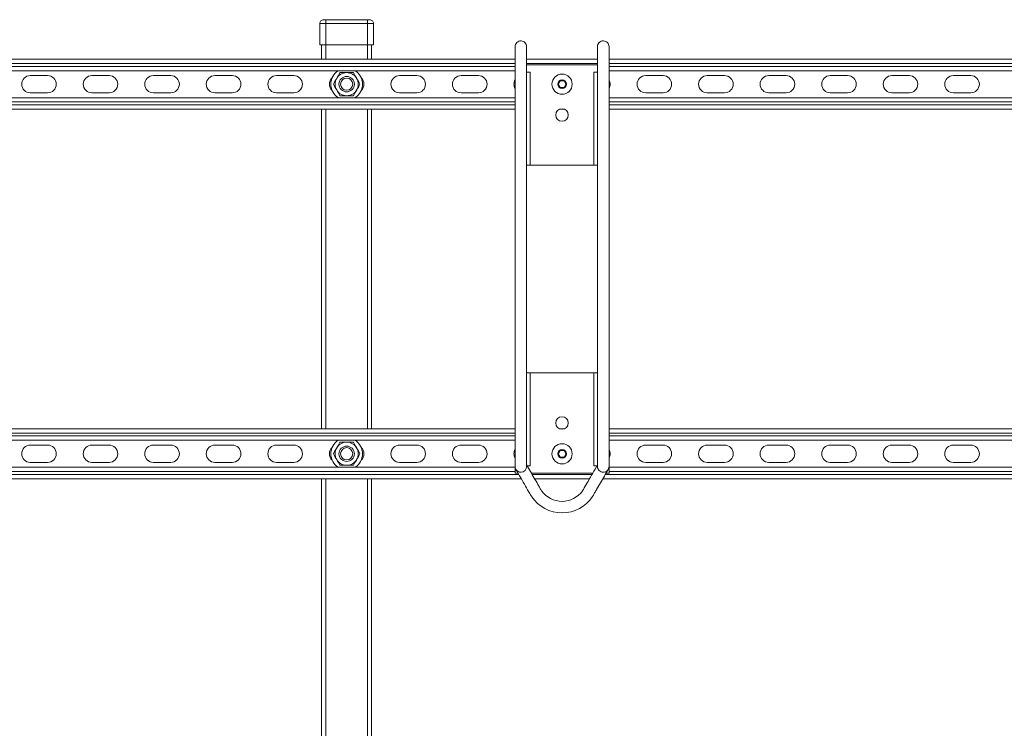
# Model space of a CAD drawing. Units: inches. Extents: x -64 to 64, y -26 to 26.
# Drawn here: x -10 to 22, y 3 to 26 of the extents above; entities that cross this region are included whole.
import ezdxf

# ---------------------------------------------------------------- set-up
doc = ezdxf.new("R2010")
doc.units = ezdxf.units.IN
doc.header["$MEASUREMENT"] = 0
doc.layers.add('Front [3]', color=7, linetype='Continuous', lineweight=0)

msp = doc.modelspace()

# ---------------------------------------------------------------- linework, layer by layer
at = {"layer": 'Front [3]', "color": 18, "linetype": 'Continuous', "lineweight": 0}
for p, q in [((0.328, 26.359), (0.328, 26.323)), ((1.672, 26.359), (0.328, 26.359)), ((0.328, 26.323), (0.328, 26.234)), ((1.672, 26.323), (1.672, 26.359)), ((1.672, 26.234), (1.672, 26.323)), ((0.125, 26.234), (0.125, 25.547)), ((0.328, 26.234), (0.328, 25.547)), ((0.328, 26.234), (1.672, 26.234)), ((1.672, 26.234), (1.672, 25.547)), ((1.875, 26.234), (1.875, 25.547)), ((0.125, 25.547), (0.328, 25.547)), ((0.187, 25.547), (0.187, 25.078)), ((0.328, 25.078), (0.328, 25.547)), ((0.328, 25.547), (1.672, 25.547)), ((1.672, 25.547), (1.672, 25.078)), ((1.672, 25.547), (1.875, 25.547)), ((1.812, 25.078), (1.812, 25.547)), ((6.473, 25.078), (-22.472, 25.078)), ((9.153, 25.078), (6.848, 25.078)), ((38.473, 25.078), (9.528, 25.078)), ((-22.472, 24.938), (6.473, 24.938)), ((6.473, 24.843), (-22.472, 24.843)), ((-22.472, 24.703), (6.473, 24.703)), ((6.848, 24.938), (9.153, 24.938)), ((9.153, 24.89), (6.848, 24.89)), ((6.848, 24.659), (6.848, 24.89)), ((6.967, 21.64), (6.967, 24.659)), ((9.034, 24.659), (9.034, 21.64)), ((9.153, 24.659), (9.153, 24.89)), ((9.528, 24.938), (38.473, 24.938)), ((38.473, 24.843), (9.528, 24.843)), ((9.528, 24.703), (38.473, 24.703)), ((-9.281, 24.547), (-8.719, 24.547)), ((-7.281, 24.547), (-6.719, 24.547)), ((-5.281, 24.547), (-4.719, 24.547)), ((-3.281, 24.547), (-2.719, 24.547)), ((-1.281, 24.547), (-0.719, 24.547)), ((2.719, 24.547), (3.281, 24.547)), ((4.719, 24.547), (5.281, 24.547)), ((7.874, 24.265), (7.937, 24.375)), ((7.937, 24.375), (8.064, 24.375)), ((8.064, 24.375), (8.127, 24.265)), ((10.719, 24.547), (11.281, 24.547)), ((12.719, 24.547), (13.281, 24.547)), ((14.719, 24.547), (15.281, 24.547)), ((16.719, 24.547), (17.281, 24.547)), ((18.719, 24.547), (19.281, 24.547)), ((20.719, 24.547), (21.281, 24.547)), ((7.937, 24.156), (7.874, 24.265)), ((8.064, 24.156), (7.937, 24.156)), ((8.127, 24.265), (8.064, 24.156)), ((6.473, 23.828), (-22.472, 23.828)), ((-22.472, 23.688), (6.473, 23.688)), ((-8.719, 23.984), (-9.281, 23.984)), ((-6.719, 23.984), (-7.281, 23.984)), ((-4.719, 23.984), (-5.281, 23.984)), ((-2.719, 23.984), (-3.281, 23.984)), ((-0.719, 23.984), (-1.281, 23.984)), ((3.281, 23.984), (2.719, 23.984)), ((5.281, 23.984), (4.719, 23.984)), ((38.473, 23.828), (9.528, 23.828)), ((9.528, 23.688), (38.473, 23.688)), ((11.281, 23.984), (10.719, 23.984)), ((13.281, 23.984), (12.719, 23.984)), ((15.281, 23.984), (14.719, 23.984)), ((17.281, 23.984), (16.719, 23.984)), ((19.281, 23.984), (18.719, 23.984)), ((21.281, 23.984), (20.719, 23.984)), ((6.473, 23.593), (-22.472, 23.593)), ((-22.472, 23.453), (6.473, 23.453)), ((0.187, 23.453), (0.187, 13.078)), ((0.328, 13.078), (0.328, 23.453)), ((1.672, 23.453), (1.672, 13.078)), ((1.812, 13.078), (1.812, 23.453)), ((7.924, 23.453), (8.077, 23.453)), ((38.473, 23.593), (9.528, 23.593)), ((9.528, 23.453), (38.473, 23.453)), ((6.848, 21.64), (6.848, 21.64)), ((9.153, 21.64), (9.153, 21.64)), ((6.848, 14.89), (6.848, 14.89)), ((6.967, 14.89), (6.848, 14.89)), ((6.967, 11.872), (6.967, 14.89)), ((6.967, 14.89), (9.034, 14.89)), ((9.034, 14.89), (9.034, 11.872)), ((9.153, 14.89), (9.034, 14.89)), ((6.473, 13.078), (-22.472, 13.078)), ((-22.472, 12.938), (6.473, 12.938)), ((6.473, 12.843), (-22.472, 12.843)), ((8.079, 13.078), (7.922, 13.078)), ((38.473, 13.078), (9.528, 13.078)), ((9.528, 12.938), (38.473, 12.938)), ((38.473, 12.843), (9.528, 12.843)), ((-22.472, 12.703), (6.473, 12.703)), ((-9.281, 12.547), (-8.719, 12.547)), ((-7.281, 12.547), (-6.719, 12.547)), ((-5.281, 12.547), (-4.719, 12.547)), ((-3.281, 12.547), (-2.719, 12.547)), ((-1.281, 12.547), (-0.719, 12.547)), ((2.719, 12.547), (3.281, 12.547)), ((4.719, 12.547), (5.281, 12.547)), ((9.528, 12.703), (38.473, 12.703)), ((10.719, 12.547), (11.281, 12.547)), ((12.719, 12.547), (13.281, 12.547)), ((14.719, 12.547), (15.281, 12.547)), ((16.719, 12.547), (17.281, 12.547)), ((18.719, 12.547), (19.281, 12.547)), ((20.719, 12.547), (21.281, 12.547)), ((7.874, 12.265), (7.937, 12.375)), ((7.937, 12.156), (7.874, 12.265)), ((7.937, 12.375), (8.064, 12.375)), ((8.064, 12.375), (8.127, 12.265)), ((8.127, 12.265), (8.064, 12.156)), ((-8.719, 11.984), (-9.281, 11.984)), ((-6.719, 11.984), (-7.281, 11.984)), ((-4.719, 11.984), (-5.281, 11.984)), ((-2.719, 11.984), (-3.281, 11.984)), ((-0.719, 11.984), (-1.281, 11.984)), ((3.281, 11.984), (2.719, 11.984)), ((5.281, 11.984), (4.719, 11.984)), ((6.473, 11.854), (6.473, 11.854)), ((6.473, 11.854), (6.473, 11.853)), ((6.473, 11.853), (6.473, 11.85)), ((6.473, 11.85), (6.473, 11.85)), ((6.473, 11.849), (6.473, 11.85)), ((8.064, 12.156), (7.937, 12.156)), ((11.281, 11.984), (10.719, 11.984)), ((13.281, 11.984), (12.719, 11.984)), ((15.281, 11.984), (14.719, 11.984)), ((17.281, 11.984), (16.719, 11.984)), ((19.281, 11.984), (18.719, 11.984)), ((21.281, 11.984), (20.719, 11.984)), ((6.594, 11.593), (-22.593, 11.593)), ((6.473, 11.828), (-22.472, 11.828)), ((-22.472, 11.688), (6.473, 11.688)), ((7, 11.64), (9.001, 11.64)), ((8.974, 11.593), (7.027, 11.593)), ((38.594, 11.593), (9.407, 11.593)), ((9.503, 11.76), (9.503, 11.76)), ((9.503, 11.76), (9.503, 11.76)), ((38.473, 11.828), (9.528, 11.828)), ((9.528, 11.688), (38.473, 11.688)), ((-22.674, 11.453), (6.675, 11.453)), ((0.187, 11.453), (0.187, -4.922)), ((0.328, -4.922), (0.328, 11.453)), ((1.672, 11.453), (1.672, -4.922)), ((1.812, -4.922), (1.812, 11.453)), ((7.108, 11.453), (8.892, 11.453)), ((9.326, 11.453), (38.675, 11.453))]:
    msp.add_line(p, q, dxfattribs=at)
for points in [[(6.502, 11.753), (6.502, 11.753), (6.502, 11.754), (6.502, 11.754), (6.502, 11.754), (6.502, 11.754), (6.502, 11.754), (6.502, 11.754), (6.502, 11.754), (6.502, 11.754), (6.502, 11.754), (6.502, 11.754), (6.502, 11.754), (6.502, 11.754), (6.502, 11.754), (6.502, 11.754), (6.502, 11.754), (6.502, 11.754), (6.502, 11.754), (6.502, 11.754), (6.502, 11.754), (6.502, 11.754), (6.502, 11.754), (6.502, 11.754), (6.502, 11.754)], [(6.502, 11.754), (6.502, 11.754), (6.502, 11.754), (6.502, 11.754), (6.502, 11.754), (6.502, 11.754), (6.502, 11.754), (6.502, 11.754), (6.502, 11.754), (6.502, 11.754), (6.502, 11.754), (6.502, 11.754), (6.502, 11.754), (6.502, 11.754), (6.502, 11.754), (6.502, 11.754), (6.502, 11.754), (6.502, 11.754), (6.502, 11.754), (6.502, 11.754), (6.502, 11.754), (6.502, 11.754), (6.502, 11.754), (6.502, 11.754), (6.502, 11.754)], [(6.502, 11.754), (6.502, 11.754), (6.502, 11.754), (6.502, 11.754), (6.502, 11.754), (6.502, 11.754), (6.502, 11.754), (6.502, 11.753), (6.502, 11.753), (6.502, 11.753), (6.502, 11.753), (6.503, 11.752), (6.503, 11.752), (6.503, 11.752), (6.503, 11.751), (6.504, 11.751), (6.504, 11.75), (6.504, 11.749), (6.505, 11.749), (6.505, 11.748), (6.506, 11.747), (6.506, 11.747), (6.507, 11.746), (6.508, 11.745), (6.508, 11.744), (6.509, 11.743), (6.51, 11.742), (6.51, 11.741), (6.511, 11.74), (6.512, 11.739), (6.513, 11.738), (6.514, 11.737), (6.515, 11.735)], [(6.502, 11.754), (6.502, 11.754), (6.502, 11.754), (6.502, 11.754), (6.502, 11.754), (6.502, 11.754), (6.502, 11.754), (6.502, 11.754), (6.502, 11.754), (6.502, 11.754), (6.502, 11.754), (6.502, 11.754), (6.502, 11.754), (6.502, 11.754), (6.502, 11.754), (6.502, 11.754), (6.502, 11.754), (6.502, 11.754), (6.502, 11.754), (6.502, 11.754), (6.502, 11.754), (6.502, 11.754), (6.502, 11.754), (6.502, 11.754), (6.502, 11.754)]]:
    msp.add_lwpolyline(points, dxfattribs=at)
for points in [[(0.328, 26.359, 0), (0.324, 26.359, 0), (0.32, 26.359, 0), (0.316, 26.359, 0), (0.313, 26.359, 0), (0.309, 26.359, 0), (0.305, 26.359, 0), (0.302, 26.359, 0), (0.298, 26.359, 0), (0.295, 26.359, 0), (0.291, 26.359, 0), (0.288, 26.359, 0), (0.285, 26.359, 0), (0.281, 26.359, 0), (0.278, 26.359, 0), (0.275, 26.359, 0), (0.273, 26.359, 0), (0.27, 26.359, 0), (0.268, 26.359, 0), (0.265, 26.359, 0), (0.263, 26.359, 0), (0.261, 26.359, 0), (0.259, 26.359, 0), (0.258, 26.359, 0), (0.256, 26.359, 0), (0.255, 26.359, 0), (0.253, 26.359, 0), (0.252, 26.359, 0), (0.252, 26.359, 0), (0.251, 26.359, 0), (0.25, 26.359, 0), (0.25, 26.359, 0), (0.25, 26.359, 0)], [(1.75, 26.359, 0), (1.75, 26.359, 0), (1.75, 26.359, 0), (1.749, 26.359, 0), (1.748, 26.359, 0), (1.748, 26.359, 0), (1.747, 26.359, 0), (1.745, 26.359, 0), (1.744, 26.359, 0), (1.742, 26.359, 0), (1.741, 26.359, 0), (1.739, 26.359, 0), (1.737, 26.359, 0), (1.735, 26.359, 0), (1.732, 26.359, 0), (1.73, 26.359, 0), (1.727, 26.359, 0), (1.724, 26.359, 0), (1.722, 26.359, 0), (1.719, 26.359, 0), (1.715, 26.359, 0), (1.712, 26.359, 0), (1.709, 26.359, 0), (1.705, 26.359, 0), (1.702, 26.359, 0), (1.698, 26.359, 0), (1.695, 26.359, 0), (1.691, 26.359, 0), (1.687, 26.359, 0), (1.684, 26.359, 0), (1.68, 26.359, 0), (1.676, 26.359, 0), (1.672, 26.359, 0)], [(0.125, 26.234, 0), (0.125, 26.234, 0), (0.126, 26.234, 0), (0.127, 26.234, 0), (0.129, 26.234, 0), (0.131, 26.234, 0), (0.134, 26.234, 0), (0.137, 26.234, 0), (0.141, 26.234, 0), (0.145, 26.234, 0), (0.149, 26.234, 0), (0.154, 26.234, 0), (0.159, 26.234, 0), (0.165, 26.234, 0), (0.171, 26.234, 0), (0.177, 26.234, 0), (0.184, 26.234, 0), (0.191, 26.234, 0), (0.199, 26.234, 0), (0.207, 26.234, 0), (0.215, 26.234, 0), (0.224, 26.234, 0), (0.232, 26.234, 0), (0.241, 26.234, 0), (0.25, 26.234, 0), (0.26, 26.234, 0), (0.269, 26.234, 0), (0.279, 26.234, 0), (0.288, 26.234, 0), (0.298, 26.234, 0), (0.308, 26.234, 0), (0.318, 26.234, 0), (0.328, 26.234, 0)], [(1.672, 26.234, 0), (1.682, 26.234, 0), (1.692, 26.234, 0), (1.702, 26.234, 0), (1.712, 26.234, 0), (1.721, 26.234, 0), (1.731, 26.234, 0), (1.74, 26.234, 0), (1.75, 26.234, 0), (1.759, 26.234, 0), (1.768, 26.234, 0), (1.776, 26.234, 0), (1.785, 26.234, 0), (1.793, 26.234, 0), (1.801, 26.234, 0), (1.808, 26.234, 0), (1.815, 26.234, 0), (1.822, 26.234, 0), (1.829, 26.234, 0), (1.835, 26.234, 0), (1.841, 26.234, 0), (1.846, 26.234, 0), (1.851, 26.234, 0), (1.855, 26.234, 0), (1.859, 26.234, 0), (1.863, 26.234, 0), (1.866, 26.234, 0), (1.869, 26.234, 0), (1.871, 26.234, 0), (1.873, 26.234, 0), (1.874, 26.234, 0), (1.875, 26.234, 0), (1.875, 26.234, 0)], [(6.473, 24.547, 0), (6.473, 24.584, 0), (6.473, 24.621, 0), (6.473, 24.658, 0), (6.473, 24.694, 0), (6.473, 24.73, 0), (6.473, 24.766, 0), (6.473, 24.802, 0), (6.473, 24.837, 0), (6.473, 24.872, 0), (6.473, 24.906, 0), (6.473, 24.94, 0), (6.473, 24.973, 0), (6.473, 25.006, 0), (6.473, 25.038, 0), (6.473, 25.069, 0), (6.473, 25.099, 0), (6.473, 25.128, 0), (6.473, 25.157, 0), (6.473, 25.185, 0), (6.473, 25.211, 0), (6.473, 25.237, 0), (6.473, 25.261, 0), (6.473, 25.285, 0), (6.473, 25.307, 0), (6.473, 25.328, 0), (6.473, 25.348, 0), (6.473, 25.367, 0), (6.473, 25.384, 0), (6.473, 25.4, 0), (6.473, 25.415, 0), (6.473, 25.428, 0), (6.473, 25.44, 0), (6.473, 25.451, 0), (6.473, 25.46, 0), (6.473, 25.468, 0), (6.473, 25.475, 0), (6.473, 25.48, 0), (6.473, 25.484, 0), (6.473, 25.486, 0), (6.473, 25.487, 0)], [(6.848, 25.485, 0), (6.848, 25.484, 0), (6.848, 25.484, 0), (6.848, 25.482, 0), (6.848, 25.481, 0), (6.848, 25.479, 0), (6.848, 25.476, 0), (6.848, 25.473, 0), (6.848, 25.47, 0), (6.848, 25.466, 0), (6.848, 25.462, 0), (6.848, 25.457, 0), (6.848, 25.452, 0), (6.848, 25.447, 0), (6.848, 25.441, 0), (6.848, 25.434, 0), (6.848, 25.427, 0), (6.848, 25.42, 0), (6.848, 25.413, 0), (6.848, 25.404, 0), (6.848, 25.396, 0), (6.848, 25.387, 0), (6.848, 25.378, 0), (6.848, 25.368, 0), (6.848, 25.358, 0)], [(9.153, 24.659, 0), (9.153, 24.692, 0), (9.153, 24.726, 0), (9.153, 24.759, 0), (9.153, 24.792, 0), (9.153, 24.825, 0), (9.153, 24.857, 0), (9.153, 24.889, 0), (9.153, 24.92, 0), (9.153, 24.951, 0), (9.153, 24.982, 0), (9.153, 25.012, 0), (9.153, 25.041, 0), (9.153, 25.07, 0), (9.153, 25.098, 0), (9.153, 25.125, 0), (9.153, 25.152, 0), (9.153, 25.177, 0), (9.153, 25.202, 0), (9.153, 25.226, 0), (9.153, 25.25, 0), (9.153, 25.272, 0), (9.153, 25.293, 0), (9.153, 25.313, 0), (9.153, 25.332, 0), (9.153, 25.351, 0), (9.153, 25.368, 0), (9.153, 25.384, 0), (9.153, 25.399, 0), (9.153, 25.413, 0), (9.153, 25.425, 0), (9.153, 25.437, 0), (9.153, 25.447, 0), (9.153, 25.456, 0), (9.153, 25.464, 0), (9.153, 25.471, 0), (9.153, 25.477, 0), (9.153, 25.481, 0), (9.153, 25.484, 0), (9.153, 25.486, 0), (9.153, 25.487, 0)], [(9.528, 25.485, 0), (9.528, 25.484, 0), (9.528, 25.484, 0), (9.528, 25.482, 0), (9.528, 25.481, 0), (9.528, 25.479, 0), (9.528, 25.476, 0), (9.528, 25.473, 0), (9.528, 25.47, 0), (9.528, 25.466, 0), (9.528, 25.462, 0), (9.528, 25.457, 0), (9.528, 25.452, 0), (9.528, 25.447, 0), (9.528, 25.441, 0), (9.528, 25.434, 0), (9.528, 25.427, 0), (9.528, 25.42, 0), (9.528, 25.413, 0), (9.528, 25.404, 0), (9.528, 25.396, 0), (9.528, 25.387, 0), (9.528, 25.378, 0), (9.528, 25.368, 0), (9.528, 25.358, 0)], [(6.473, 11.852, 0), (6.473, 11.853, 0), (6.473, 11.856, 0), (6.473, 11.861, 0), (6.473, 11.868, 0), (6.473, 11.878, 0), (6.473, 11.889, 0), (6.473, 11.902, 0), (6.473, 11.917, 0), (6.473, 11.934, 0), (6.473, 11.953, 0), (6.473, 11.974, 0), (6.473, 11.996, 0), (6.473, 12.02, 0), (6.473, 12.046, 0), (6.473, 12.073, 0), (6.473, 12.102, 0), (6.473, 12.133, 0), (6.473, 12.165, 0), (6.473, 12.198, 0), (6.473, 12.233, 0), (6.473, 12.269, 0), (6.473, 12.306, 0), (6.473, 12.344, 0), (6.473, 12.383, 0), (6.473, 12.423, 0), (6.473, 12.464, 0), (6.473, 12.505, 0), (6.473, 12.547, 0), (6.473, 12.59, 0), (6.473, 12.633, 0), (6.473, 12.676, 0), (6.473, 12.72, 0), (6.473, 12.764, 0), (6.473, 12.808, 0), (6.473, 12.852, 0), (6.473, 12.895, 0), (6.473, 12.939, 0), (6.473, 12.982, 0), (6.473, 13.025, 0), (6.473, 13.067, 0), (6.473, 13.109, 0), (6.473, 13.15, 0), (6.473, 13.19, 0), (6.473, 13.229, 0), (6.473, 13.267, 0), (6.473, 13.305, 0), (6.473, 13.341, 0), (6.473, 13.376, 0), (6.473, 13.409, 0), (6.473, 13.442, 0), (6.473, 13.473, 0), (6.473, 13.502, 0), (6.473, 13.53, 0), (6.473, 13.556, 0), (6.473, 13.581, 0), (6.473, 13.604, 0)], [(6.848, 13.602, 0), (6.848, 13.579, 0), (6.848, 13.555, 0), (6.848, 13.528, 0), (6.848, 13.5, 0), (6.848, 13.471, 0), (6.848, 13.44, 0), (6.848, 13.408, 0), (6.848, 13.374, 0), (6.848, 13.34, 0), (6.848, 13.304, 0), (6.848, 13.266, 0), (6.848, 13.228, 0), (6.848, 13.189, 0), (6.848, 13.149, 0), (6.848, 13.108, 0), (6.848, 13.066, 0), (6.848, 13.024, 0), (6.848, 12.982, 0), (6.848, 12.938, 0), (6.848, 12.895, 0), (6.848, 12.851, 0), (6.848, 12.808, 0), (6.848, 12.764, 0), (6.848, 12.72, 0), (6.848, 12.677, 0), (6.848, 12.633, 0), (6.848, 12.59, 0), (6.848, 12.548, 0), (6.848, 12.506, 0), (6.848, 12.465, 0), (6.848, 12.424, 0), (6.848, 12.384, 0), (6.848, 12.345, 0), (6.848, 12.307, 0), (6.848, 12.27, 0), (6.848, 12.234, 0), (6.848, 12.199, 0), (6.848, 12.166, 0), (6.848, 12.134, 0), (6.848, 12.104, 0), (6.848, 12.075, 0), (6.848, 12.047, 0), (6.848, 12.022, 0), (6.848, 11.998, 0), (6.848, 11.975, 0), (6.848, 11.955, 0), (6.848, 11.936, 0), (6.848, 11.919, 0), (6.848, 11.904, 0), (6.848, 11.891, 0), (6.848, 11.88, 0), (6.848, 11.87, 0), (6.848, 11.863, 0), (6.848, 11.858, 0), (6.848, 11.855, 0), (6.848, 11.854, 0)], [(9.153, 11.852, 0), (9.153, 11.853, 0), (9.153, 11.856, 0), (9.153, 11.861, 0), (9.153, 11.868, 0), (9.153, 11.878, 0), (9.153, 11.889, 0), (9.153, 11.902, 0), (9.153, 11.917, 0), (9.153, 11.934, 0), (9.153, 11.953, 0), (9.153, 11.974, 0), (9.153, 11.996, 0), (9.153, 12.02, 0), (9.153, 12.046, 0), (9.153, 12.073, 0), (9.153, 12.102, 0), (9.153, 12.133, 0), (9.153, 12.165, 0), (9.153, 12.198, 0), (9.153, 12.233, 0), (9.153, 12.269, 0), (9.153, 12.306, 0), (9.153, 12.344, 0), (9.153, 12.383, 0), (9.153, 12.423, 0), (9.153, 12.464, 0), (9.153, 12.505, 0), (9.153, 12.547, 0), (9.153, 12.59, 0), (9.153, 12.633, 0), (9.153, 12.676, 0), (9.153, 12.72, 0), (9.153, 12.764, 0), (9.153, 12.808, 0), (9.153, 12.852, 0), (9.153, 12.895, 0), (9.153, 12.939, 0), (9.153, 12.982, 0), (9.153, 13.025, 0), (9.153, 13.067, 0), (9.153, 13.109, 0), (9.153, 13.15, 0), (9.153, 13.19, 0), (9.153, 13.229, 0), (9.153, 13.267, 0), (9.153, 13.305, 0), (9.153, 13.341, 0), (9.153, 13.376, 0), (9.153, 13.409, 0), (9.153, 13.442, 0), (9.153, 13.473, 0), (9.153, 13.502, 0), (9.153, 13.53, 0), (9.153, 13.556, 0), (9.153, 13.581, 0), (9.153, 13.604, 0)], [(9.528, 13.602, 0), (9.528, 13.579, 0), (9.528, 13.555, 0), (9.528, 13.528, 0), (9.528, 13.5, 0), (9.528, 13.471, 0), (9.528, 13.44, 0), (9.528, 13.408, 0), (9.528, 13.374, 0), (9.528, 13.34, 0), (9.528, 13.304, 0), (9.528, 13.266, 0), (9.528, 13.228, 0), (9.528, 13.189, 0), (9.528, 13.149, 0), (9.528, 13.108, 0), (9.528, 13.066, 0), (9.528, 13.024, 0), (9.528, 12.982, 0), (9.528, 12.938, 0), (9.528, 12.895, 0), (9.528, 12.851, 0), (9.528, 12.808, 0), (9.528, 12.764, 0), (9.528, 12.72, 0), (9.528, 12.677, 0), (9.528, 12.633, 0), (9.528, 12.59, 0), (9.528, 12.548, 0), (9.528, 12.506, 0), (9.528, 12.465, 0), (9.528, 12.424, 0), (9.528, 12.384, 0), (9.528, 12.345, 0), (9.528, 12.307, 0), (9.528, 12.27, 0), (9.528, 12.234, 0), (9.528, 12.199, 0), (9.528, 12.166, 0), (9.528, 12.134, 0), (9.528, 12.104, 0), (9.528, 12.075, 0), (9.528, 12.047, 0), (9.528, 12.022, 0), (9.528, 11.998, 0), (9.528, 11.975, 0), (9.528, 11.955, 0), (9.528, 11.936, 0), (9.528, 11.919, 0), (9.528, 11.904, 0), (9.528, 11.891, 0), (9.528, 11.88, 0), (9.528, 11.87, 0), (9.528, 11.863, 0), (9.528, 11.858, 0), (9.528, 11.855, 0), (9.528, 11.854, 0)], [(6.473, 11.64, 0), (6.473, 11.64, 0), (6.473, 11.64, 0), (6.474, 11.64, 0), (6.475, 11.64, 0), (6.476, 11.64, 0), (6.477, 11.64, 0), (6.478, 11.64, 0), (6.479, 11.64, 0), (6.481, 11.64, 0), (6.482, 11.64, 0), (6.484, 11.64, 0), (6.486, 11.64, 0), (6.488, 11.64, 0), (6.49, 11.64, 0), (6.493, 11.64, 0), (6.495, 11.64, 0), (6.498, 11.64, 0), (6.5, 11.64, 0), (6.503, 11.64, 0), (6.506, 11.64, 0), (6.509, 11.64, 0), (6.512, 11.64, 0), (6.515, 11.64, 0), (6.518, 11.64, 0), (6.521, 11.64, 0), (6.524, 11.64, 0), (6.527, 11.64, 0), (6.53, 11.64, 0), (6.533, 11.64, 0), (6.536, 11.64, 0), (6.539, 11.64, 0), (6.542, 11.64, 0), (6.545, 11.64, 0), (6.548, 11.64, 0), (6.55, 11.64, 0), (6.553, 11.64, 0), (6.556, 11.64, 0), (6.559, 11.64, 0), (6.562, 11.64, 0), (6.565, 11.64, 0)]]:
    msp.add_polyline3d(points, dxfattribs=at)
for points in [[(6.666, 11.666, 0), (6.666, 11.666, 0), (6.666, 11.666, 0), (6.666, 11.666, 0), (6.666, 11.666, 0), (6.666, 11.666, 0), (6.666, 11.666, 0), (6.666, 11.666, 0), (6.666, 11.666, 0), (6.666, 11.666, 0), (6.666, 11.666, 0), (6.666, 11.666, 0), (6.666, 11.666, 0), (6.666, 11.666, 0), (6.666, 11.666, 0), (6.666, 11.666, 0), (6.666, 11.666, 0), (6.666, 11.666, 0), (6.666, 11.666, 0), (6.666, 11.666, 0), (6.666, 11.666, 0), (6.666, 11.666, 0), (6.666, 11.666, 0), (6.666, 11.666, 0)], [(9.346, 11.666, 0), (9.346, 11.666, 0), (9.346, 11.666, 0), (9.346, 11.666, 0), (9.346, 11.666, 0), (9.346, 11.666, 0), (9.346, 11.666, 0), (9.346, 11.666, 0), (9.346, 11.666, 0), (9.346, 11.666, 0), (9.346, 11.666, 0), (9.346, 11.666, 0), (9.346, 11.666, 0), (9.346, 11.666, 0), (9.346, 11.666, 0), (9.346, 11.666, 0), (9.346, 11.666, 0), (9.346, 11.666, 0), (9.346, 11.666, 0), (9.346, 11.666, 0), (9.346, 11.666, 0), (9.346, 11.666, 0), (9.346, 11.666, 0), (9.346, 11.666, 0)]]:
    msp.add_polyline3d(points, close=True, dxfattribs=at)
for centre, radius, start, end in [((0.25, 26.234), 0.125, 135, 180), ((0.25, 26.234), 0.125, 90, 135), ((1.75, 26.234), 0.125, 45, 90), ((1.75, 26.234), 0.125, 0, 45), ((1, 24.266), 0.515, 121.9303, 180), ((1, 24.266), 0.375, 90, 150), ((1, 24.266), 0.375, 30, 90), ((1, 24.266), 0.515, 0, 58.0697), ((-9.281, 24.266), 0.281, 90, 180), ((-8.719, 24.266), 0.281, 0, 90), ((-7.281, 24.266), 0.281, 90, 180), ((-6.719, 24.266), 0.281, 0, 90), ((-5.281, 24.266), 0.281, 90, 180), ((-4.719, 24.266), 0.281, 0, 90), ((-3.281, 24.266), 0.281, 90, 180), ((-2.719, 24.266), 0.281, 0, 90), ((-1.281, 24.266), 0.281, 90, 180), ((-0.719, 24.266), 0.281, 0, 90), ((0.719, 24.266), 0.281, 132.8234, 180), ((1, 24.266), 0.375, 150, 210), ((1, 24.266), 0.25, 0, 180), ((1, 24.266), 0.199, 0, 180), ((1, 24.266), 0.375, 330, 30), ((1.281, 24.266), 0.281, 0, 47.1766), ((2.719, 24.266), 0.281, 90, 180), ((3.281, 24.266), 0.281, 0, 90), ((4.719, 24.266), 0.281, 90, 180), ((5.281, 24.266), 0.281, 0, 90), ((6.719, 24.266), 0.281, 150.8801, 180), ((8, 24.265), 0.328, 0, 180), ((8, 24.265), 0.142, 0, 180), ((9.281, 24.266), 0.281, 0, 28.6823), ((10.719, 24.266), 0.281, 90, 180), ((11.281, 24.266), 0.281, 0, 90), ((12.719, 24.266), 0.281, 90, 180), ((13.281, 24.266), 0.281, 0, 90), ((14.719, 24.266), 0.281, 90, 180), ((15.281, 24.266), 0.281, 0, 90), ((16.719, 24.266), 0.281, 90, 180), ((17.281, 24.266), 0.281, 0, 90), ((18.719, 24.266), 0.281, 90, 180), ((19.281, 24.266), 0.281, 0, 90), ((20.719, 24.266), 0.281, 90, 180), ((21.281, 24.266), 0.281, 0, 90), ((-9.281, 24.266), 0.281, 180, 270), ((-8.719, 24.266), 0.281, 270, 0), ((-7.281, 24.266), 0.281, 180, 270), ((-6.719, 24.266), 0.281, 270, 0), ((-5.281, 24.266), 0.281, 180, 270), ((-4.719, 24.266), 0.281, 270, 0), ((-3.281, 24.266), 0.281, 180, 270), ((-2.719, 24.266), 0.281, 270, 0), ((-1.281, 24.266), 0.281, 180, 270), ((-0.719, 24.266), 0.281, 270, 0), ((0.719, 24.266), 0.281, 180, 227.1766), ((1, 24.266), 0.515, 180, 238.0693), ((1, 24.266), 0.375, 210, 270), ((1, 24.266), 0.25, 180, 0), ((1, 24.266), 0.25, 180, 0), ((1, 24.266), 0.25, 180, 0), ((1, 24.266), 0.25, 180, 0), ((1, 24.266), 0.25, 180, 0), ((1, 24.266), 0.199, 180, 0), ((1, 24.266), 0.375, 270, 330), ((1, 24.266), 0.515, 301.9307, 0), ((1.281, 24.266), 0.281, 312.8234, 0), ((2.719, 24.266), 0.281, 180, 270), ((3.281, 24.266), 0.281, 270, 0), ((4.719, 24.266), 0.281, 180, 270), ((5.281, 24.266), 0.281, 270, 0), ((6.719, 24.266), 0.281, 180, 209.119), ((8, 24.265), 0.328, 180, 270), ((8, 24.265), 0.142, 180, 270), ((8, 24.265), 0.328, 270, 0), ((8, 24.265), 0.142, 270, 0), ((9.281, 24.266), 0.281, 331.3168, 0), ((10.719, 24.266), 0.281, 180, 270), ((11.281, 24.266), 0.281, 270, 0), ((12.719, 24.266), 0.281, 180, 270), ((13.281, 24.266), 0.281, 270, 0), ((14.719, 24.266), 0.281, 180, 270), ((15.281, 24.266), 0.281, 270, 0), ((16.719, 24.266), 0.281, 180, 270), ((17.281, 24.266), 0.281, 270, 0), ((18.719, 24.266), 0.281, 180, 270), ((19.281, 24.266), 0.281, 270, 0), ((20.719, 24.266), 0.281, 180, 270), ((21.281, 24.266), 0.281, 270, 0), ((8, 23.265), 0.203, 0, 180), ((8, 23.265), 0.203, 180, 0), ((8, 13.265), 0.203, 0, 180), ((8, 13.265), 0.203, 180, 0), ((-9.281, 12.266), 0.281, 90, 180), ((-8.719, 12.266), 0.281, 0, 90), ((-7.281, 12.266), 0.281, 90, 180), ((-6.719, 12.266), 0.281, 0, 90), ((-5.281, 12.266), 0.281, 90, 180), ((-4.719, 12.266), 0.281, 0, 90), ((-3.281, 12.266), 0.281, 90, 180), ((-2.719, 12.266), 0.281, 0, 90), ((-1.281, 12.266), 0.281, 90, 180), ((-0.719, 12.266), 0.281, 0, 90), ((1, 12.266), 0.515, 121.9303, 180), ((1, 12.266), 0.375, 90, 150), ((1, 12.266), 0.25, 0, 180), ((1, 12.266), 0.375, 30, 90), ((1, 12.266), 0.515, 0, 58.0697), ((2.719, 12.266), 0.281, 90, 180), ((3.281, 12.266), 0.281, 0, 90), ((4.719, 12.266), 0.281, 90, 180), ((5.281, 12.266), 0.281, 0, 90), ((8, 12.265), 0.328, 0, 180), ((10.719, 12.266), 0.281, 90, 180), ((11.281, 12.266), 0.281, 0, 90), ((12.719, 12.266), 0.281, 90, 180), ((13.281, 12.266), 0.281, 0, 90), ((14.719, 12.266), 0.281, 90, 180), ((15.281, 12.266), 0.281, 0, 90), ((16.719, 12.266), 0.281, 90, 180), ((17.281, 12.266), 0.281, 0, 90), ((18.719, 12.266), 0.281, 90, 180), ((19.281, 12.266), 0.281, 0, 90), ((20.719, 12.266), 0.281, 90, 180), ((21.281, 12.266), 0.281, 0, 90), ((-9.281, 12.266), 0.281, 180, 270), ((-8.719, 12.266), 0.281, 270, 0), ((-7.281, 12.266), 0.281, 180, 270), ((-6.719, 12.266), 0.281, 270, 0), ((-5.281, 12.266), 0.281, 180, 270), ((-4.719, 12.266), 0.281, 270, 0), ((-3.281, 12.266), 0.281, 180, 270), ((-2.719, 12.266), 0.281, 270, 0), ((-1.281, 12.266), 0.281, 180, 270), ((-0.719, 12.266), 0.281, 270, 0), ((0.719, 12.266), 0.281, 132.8234, 180), ((0.719, 12.266), 0.281, 180, 227.1766), ((1, 12.266), 0.515, 180, 238.0693), ((1, 12.266), 0.375, 150, 210), ((1, 12.266), 0.25, 180, 0), ((1, 12.266), 0.25, 180, 0), ((1, 12.266), 0.25, 180, 0), ((1, 12.266), 0.25, 180, 0), ((1, 12.266), 0.25, 180, 0), ((1, 12.266), 0.199, 0, 180), ((1, 12.266), 0.199, 180, 0), ((1, 12.266), 0.515, 301.9307, 0), ((1, 12.266), 0.375, 330, 30), ((1.281, 12.266), 0.281, 0, 47.1766), ((1.281, 12.266), 0.281, 312.8234, 0), ((2.719, 12.266), 0.281, 180, 270), ((3.281, 12.266), 0.281, 270, 0), ((4.719, 12.266), 0.281, 180, 270), ((5.281, 12.266), 0.281, 270, 0), ((6.719, 12.266), 0.281, 150.8744, 180), ((6.719, 12.266), 0.281, 180, 209.119), ((8, 12.265), 0.328, 180, 270), ((8, 12.265), 0.142, 0, 180), ((8, 12.265), 0.142, 180, 270), ((8, 12.265), 0.328, 270, 0), ((8, 12.265), 0.142, 270, 0), ((9.281, 12.266), 0.281, 0, 28.6834), ((9.281, 12.266), 0.281, 331.3168, 0), ((10.719, 12.266), 0.281, 180, 270), ((11.281, 12.266), 0.281, 270, 0), ((12.719, 12.266), 0.281, 180, 270), ((13.281, 12.266), 0.281, 270, 0), ((14.719, 12.266), 0.281, 180, 270), ((15.281, 12.266), 0.281, 270, 0), ((16.719, 12.266), 0.281, 180, 270), ((17.281, 12.266), 0.281, 270, 0), ((18.719, 12.266), 0.281, 180, 270), ((19.281, 12.266), 0.281, 270, 0), ((20.719, 12.266), 0.281, 180, 270), ((21.281, 12.266), 0.281, 270, 0), ((1, 12.266), 0.375, 210, 270), ((1, 12.266), 0.375, 270, 330)]:
    msp.add_arc(centre, radius, start, end, dxfattribs=at)
for points in [[(6.473, 25.487), (6.473, 25.536), (6.516, 25.634), (6.616, 25.673), (6.666, 25.672)], [(6.666, 25.672), (6.714, 25.671), (6.809, 25.629), (6.848, 25.533), (6.848, 25.485)], [(9.153, 25.487), (9.153, 25.536), (9.196, 25.634), (9.296, 25.673), (9.346, 25.672)], [(9.346, 25.672), (9.394, 25.671), (9.489, 25.629), (9.528, 25.533), (9.528, 25.485)], [(6.473, 13.604), (6.473, 17.522), (6.473, 21.441), (6.473, 25.36)], [(6.848, 25.358), (6.848, 21.439), (6.848, 17.521), (6.848, 13.602)], [(9.153, 13.604), (9.153, 17.522), (9.153, 21.441), (9.153, 25.36)], [(9.528, 25.358), (9.528, 21.439), (9.528, 17.521), (9.528, 13.602)], [(0.783, 24.641), (0.747, 24.577), (0.713, 24.519), (0.675, 24.453)], [(1, 24.641), (0.924, 24.641), (0.857, 24.641), (0.783, 24.641)], [(1.217, 24.641), (1.143, 24.641), (1.076, 24.641), (1, 24.641)], [(1.325, 24.453), (1.287, 24.519), (1.253, 24.577), (1.217, 24.641)], [(6.967, 24.659), (6.914, 24.659), (6.865, 24.659), (6.848, 24.659)], [(9.153, 24.659), (9.137, 24.659), (9.087, 24.659), (9.034, 24.659)], [(0.675, 24.453), (0.637, 24.388), (0.604, 24.329), (0.567, 24.266)], [(1.433, 24.266), (1.396, 24.329), (1.363, 24.388), (1.325, 24.453)], [(6.473, 11.64), (6.473, 15.942), (6.473, 20.245), (6.473, 24.547)], [(0.567, 24.266), (0.604, 24.202), (0.637, 24.144), (0.675, 24.078)], [(0.675, 24.078), (0.713, 24.013), (0.747, 23.954), (0.783, 23.891)], [(1.217, 23.891), (1.253, 23.954), (1.287, 24.013), (1.325, 24.078)], [(1.325, 24.078), (1.363, 24.144), (1.396, 24.202), (1.433, 24.266)], [(0.783, 23.891), (0.857, 23.891), (0.924, 23.891), (1, 23.891)], [(1, 23.891), (1.076, 23.891), (1.143, 23.891), (1.217, 23.891)], [(6.848, 21.64), (6.864, 21.64), (6.914, 21.64), (6.967, 21.64)], [(6.967, 21.64), (7.656, 21.64), (8.345, 21.64), (9.034, 21.64)], [(9.034, 21.64), (9.087, 21.64), (9.137, 21.64), (9.153, 21.64)], [(9.153, 14.89), (9.153, 17.14), (9.153, 19.39), (9.153, 21.64)], [(0.783, 12.641), (0.747, 12.577), (0.713, 12.519), (0.675, 12.453)], [(1, 12.641), (0.924, 12.641), (0.857, 12.641), (0.783, 12.641)], [(1.217, 12.641), (1.143, 12.641), (1.076, 12.641), (1, 12.641)], [(1.325, 12.453), (1.287, 12.519), (1.253, 12.577), (1.217, 12.641)], [(0.675, 12.453), (0.637, 12.388), (0.604, 12.329), (0.567, 12.266)], [(0.567, 12.266), (0.604, 12.202), (0.637, 12.144), (0.675, 12.078)], [(1.433, 12.266), (1.396, 12.329), (1.363, 12.388), (1.325, 12.453)], [(1.325, 12.078), (1.363, 12.144), (1.396, 12.202), (1.433, 12.266)], [(0.675, 12.078), (0.713, 12.013), (0.747, 11.954), (0.783, 11.891)], [(0.783, 11.891), (0.857, 11.891), (0.924, 11.891), (1, 11.891)], [(1, 11.891), (1.076, 11.891), (1.143, 11.891), (1.217, 11.891)], [(1.217, 11.891), (1.253, 11.954), (1.287, 12.013), (1.325, 12.078)], [(6.473, 11.852), (6.473, 11.8), (6.518, 11.704), (6.614, 11.665), (6.666, 11.666)], [(6.671, 11.667), (6.77, 11.672), (6.848, 11.754), (6.848, 11.854)], [(6.867, 11.872), (6.89, 11.872), (6.928, 11.872), (6.967, 11.872)], [(9.034, 11.872), (9.073, 11.872), (9.112, 11.872), (9.135, 11.872)], [(9.153, 11.852), (9.153, 11.8), (9.198, 11.704), (9.294, 11.665), (9.346, 11.666)], [(9.154, 11.836), (9.153, 11.841), (9.153, 11.847), (9.153, 11.852)], [(9.351, 11.667), (9.45, 11.672), (9.528, 11.754), (9.528, 11.854)], [(9.528, 11.854), (9.528, 11.783), (9.528, 11.711), (9.528, 11.64)], [(6.502, 11.754), (6.502, 11.754), (6.502, 11.754), (6.502, 11.754)], [(6.502, 11.754), (6.502, 11.753), (6.503, 11.752), (6.504, 11.751)], [(6.597, 11.677), (6.583, 11.682), (6.571, 11.688), (6.559, 11.696)], [(6.565, 11.64), (6.566, 11.64), (6.566, 11.64), (6.567, 11.64)], [(6.671, 11.667), (6.652, 11.665), (6.633, 11.667), (6.615, 11.672)], [(6.666, 11.666), (6.668, 11.666), (6.669, 11.666), (6.671, 11.667)], [(6.74, 11.684), (6.734, 11.681), (6.727, 11.678), (6.721, 11.676)], [(6.83, 11.774), (6.831, 11.776), (6.832, 11.778), (6.833, 11.78)], [(9.346, 11.666), (9.348, 11.666), (9.349, 11.666), (9.351, 11.667)], [(9.351, 11.667), (9.358, 11.667), (9.364, 11.668), (9.37, 11.669)], [(9.369, 11.668), (9.37, 11.668), (9.37, 11.669), (9.371, 11.669)], [(9.411, 11.68), (9.425, 11.685), (9.437, 11.692), (9.449, 11.7)], [(9.434, 11.64), (9.436, 11.64), (9.438, 11.64), (9.441, 11.64)], [(9.441, 11.64), (9.459, 11.64), (9.489, 11.64), (9.509, 11.64), (9.523, 11.64), (9.528, 11.64), (9.528, 11.64)], [(9.479, 11.727), (9.478, 11.726), (9.477, 11.725), (9.475, 11.724)], [(9.501, 11.756), (9.5, 11.756), (9.5, 11.755), (9.5, 11.755)]]:
    msp.add_open_spline(points, degree=3, dxfattribs=at)
for points, knots in [([(9.153, 11.904), (9.05, 11.726), (8.907, 11.477), (8.763, 11.229), (8.701, 11.122), (8.685, 11.094), (8.515, 10.851), (8.267, 10.721), (7.734, 10.721), (7.486, 10.851), (7.316, 11.094), (7.299, 11.122), (7.258, 11.194), (7.197, 11.3), (7.053, 11.549), (6.93, 11.762), (6.848, 11.904)], [0, 0, 0, 0, 0.15625, 0.21875, 0.21875, 0.25, 0.25, 0.5, 0.5, 0.75, 0.75, 0.78125, 0.78125, 0.8125, 0.875, 1, 1, 1, 1]), ([(6.502, 11.754), (6.607, 11.572), (6.753, 11.318), (6.908, 11.05), (6.958, 10.964), (6.974, 10.937), (6.99, 10.909), (7.007, 10.883), (7.233, 10.545), (7.604, 10.345), (8.4, 10.346), (8.77, 10.546), (8.998, 10.888), (9.006, 10.901), (9.019, 10.922), (9.024, 10.931), (9.04, 10.958), (9.049, 10.975), (9.081, 11.029), (9.144, 11.138), (9.291, 11.393), (9.417, 11.611), (9.501, 11.756)], [0, 0, 0, 0, 0.15625, 0.21875, 0.230469, 0.230469, 0.242188, 0.25, 0.25, 0.5, 0.5, 0.75, 0.75, 0.759766, 0.759766, 0.765625, 0.765625, 0.78125, 0.78125, 0.8125, 0.875, 1, 1, 1, 1])]:
    msp.add_open_spline(points, degree=3, knots=knots, dxfattribs=at)

doc.saveas('drawing.dxf')
